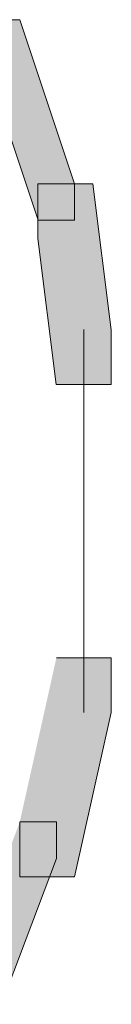
# Model space of a CAD drawing. Units: inches. Extents: x 0 to 16, y -52.2 to -13.3.
# Drawn here: x 8.2 to 8.2, y -28 to -27.9 of the extents above; entities that cross this region are included whole.
import ezdxf

# ---------------------------------------------------------------- set-up
doc = ezdxf.new("R2010")
doc.units = ezdxf.units.IN
doc.header["$MEASUREMENT"] = 0
doc.layers.add('Layer 1', color=7, linetype='Continuous')

# ---------------------------------------------------------------- blocks, each defined once
blk = doc.blocks.new('block 2')
at = {"layer": 'Layer 1', "true_color": 0x010101}
h = blk.add_hatch(color=18, dxfattribs=at)
h.dxf.hatch_style = 2
h.paths.add_polyline_path([(8.21325, -27.8753), (8.21934, -27.8753), (8.22848, -27.90272), (8.22848, -27.90882), (8.22239, -27.90882), (8.21325, -27.8814)])
h = blk.add_hatch(color=18, dxfattribs=at)
h.dxf.hatch_style = 2
h.paths.add_polyline_path([(8.22238, -27.90274), (8.22238, -27.91186), (8.22542, -27.93623), (8.23456, -27.93623), (8.23456, -27.9271), (8.2315, -27.90274)])
h = blk.add_hatch(color=18, dxfattribs=at)
h.dxf.hatch_style = 2
h.paths.add_polyline_path([(8.22544, -27.98193), (8.23458, -27.98193), (8.23458, -27.99108), (8.22848, -28.01849), (8.21934, -28.01849), (8.21934, -28.00935)])
h = blk.add_hatch(color=18, dxfattribs=at)
h.dxf.hatch_style = 2
h.paths.add_polyline_path([(8.21935, -28.00934), (8.22544, -28.00934), (8.22544, -28.01544), (8.2163, -28.03981), (8.21021, -28.03981), (8.21021, -28.03373)])
at = {"layer": 'Layer 1', "lineweight": 0}
for points in [[(8.21325, -27.8753), (8.21934, -27.8753), (8.22848, -27.90272), (8.22848, -27.90882), (8.22239, -27.90882), (8.21325, -27.8814)], [(8.22238, -27.90274), (8.22238, -27.91186), (8.22542, -27.93623), (8.23456, -27.93623), (8.23456, -27.9271), (8.2315, -27.90274), (8.22238, -27.90274)], [(8.22544, -27.98193), (8.23458, -27.98193), (8.23458, -27.99108), (8.22848, -28.01849), (8.21934, -28.01849), (8.21934, -28.00935)], [(8.21935, -28.00934), (8.22544, -28.00934), (8.22544, -28.01544), (8.2163, -28.03981), (8.21021, -28.03981), (8.21021, -28.03373)]]:
    blk.add_lwpolyline(points, dxfattribs=at)
at = {"layer": 'Layer 1', "color": 18, "lineweight": 9, "true_color": 0x010101}
for points in [[(8.23001, -27.92709), (8.23001, -27.96365)], [(8.23001, -27.95451), (8.23001, -27.99107)]]:
    blk.add_lwpolyline(points, dxfattribs=at)

msp = doc.modelspace()

# ---------------------------------------------------------------- block references
at = {"layer": 'Layer 1'}
msp.add_blockref('block 2', (0, 0), dxfattribs=at)

doc.saveas('drawing.dxf')
